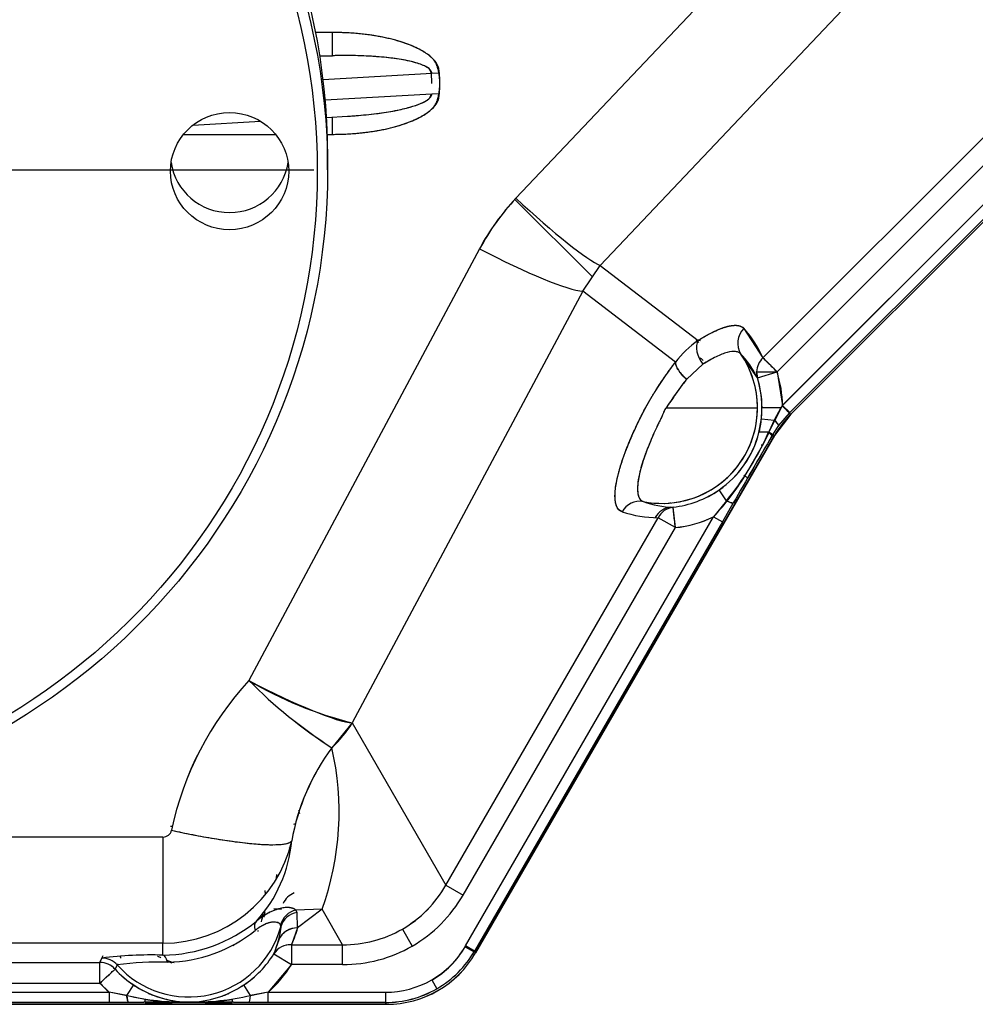
# Model space of a CAD drawing. Units: millimetres. Extents: x 0 to 410, y 0 to 287.
# Drawn here: x 131 to 159, y 156 to 184 of the extents above; entities that cross this region are included whole.
import ezdxf
from ezdxf.lldxf.tags import DXFTag

# ---------------------------------------------------------------- set-up
doc = ezdxf.new("R2010")
doc.units = ezdxf.units.MM
for name, color, linetype in [('DV2_Predeterminado', 7, 'Continuous'), ('Predeterminado', 7, 'Continuous'), ('TM345A_REVC', 7, 'Continuous')]:
    doc.layers.add(name, color=color, linetype=linetype)
tags = doc.linetypes.add('HIDDEN2', pattern=[4.7625, 3.175, -1.5875]).pattern_tags.tags
tags[6:7] = [DXFTag(74, 4), DXFTag(75, 0), DXFTag(340, '0'), DXFTag(46, 0.0), DXFTag(50, 0.0), DXFTag(44, 0.0), DXFTag(45, 0.0)]
tags[4:5] = [DXFTag(74, 4), DXFTag(75, 0), DXFTag(340, '0'), DXFTag(46, 0.0), DXFTag(50, 0.0), DXFTag(44, 0.0), DXFTag(45, 0.0)]

# ---------------------------------------------------------------- blocks, each defined once
blk = doc.blocks.new('SE2')
at = {"layer": 'DV2_Predeterminado', "color": 7, "linetype": 'Continuous'}
blk.add_line((101.554, 180.06), (139.783, 180.06), dxfattribs=at)
at = {"layer": 'TM345A_REVC', "color": 7, "linetype": 'HIDDEN2'}
for p, q in [((152.9, 186.861), (145.671, 179.225)), ((152.9, 186.861), (145.671, 179.225)), ((155.359, 184.903), (148.13, 177.268)), ((155.359, 184.903), (148.13, 177.268)), ((164.95, 184.191), (153.685, 172.926)), ((164.95, 184.191), (153.685, 172.926)), ((140.322, 184.062), (139.832, 184.062)), ((140.322, 184.062), (139.832, 184.062)), ((140.322, 183.385), (140.322, 184.062)), ((140.322, 183.385), (140.322, 184.062)), ((139.951, 183.385), (140.322, 183.385)), ((139.951, 183.385), (140.322, 183.385)), ((140.322, 183.385), (139.955, 183.363)), ((140.322, 183.385), (139.955, 183.363)), ((152.875, 174.574), (161.603, 183.302)), ((152.875, 174.574), (161.603, 183.302)), ((143.221, 182.868), (140.048, 182.684)), ((143.221, 182.868), (140.048, 182.684)), ((143.451, 182.874), (143.221, 182.868)), ((162.013, 182.892), (153.285, 174.164)), ((162.013, 182.892), (153.285, 174.164)), ((153.439, 173.179), (163.064, 182.804)), ((153.445, 173.184), (163.064, 182.804)), ((163.276, 182.592), (153.65, 172.965)), ((163.276, 182.592), (153.657, 172.972)), ((140.109, 182.094), (143.221, 182.273)), ((140.109, 182.094), (143.221, 182.273)), ((143.221, 182.273), (143.451, 182.28)), ((140.146, 181.585), (140.757, 181.62)), ((140.322, 181.091), (140.322, 181.606)), ((140.322, 181.091), (140.322, 181.595)), ((136.254, 181.36), (138.224, 181.474)), ((135.979, 181.091), (138.664, 181.091)), ((135.979, 181.091), (138.664, 181.091)), ((140.169, 181.091), (140.322, 181.091)), ((140.169, 181.091), (140.322, 181.091)), ((140.179, 180.06), (140.179, 180.478)), ((147.903, 176.931), (145.643, 179.191)), ((147.903, 176.931), (145.643, 179.191)), ((144.61, 177.751), (137.887, 165.157)), ((144.61, 177.751), (137.887, 165.157)), ((147.622, 176.513), (148.13, 177.268)), ((147.622, 176.513), (148.13, 177.268)), ((148.13, 177.268), (150.982, 175.079)), ((148.13, 177.268), (150.982, 175.079)), ((147.622, 176.513), (140.898, 163.919)), ((147.622, 176.513), (140.898, 163.919)), ((150.321, 174.442), (147.622, 176.513)), ((150.321, 174.442), (147.622, 176.513)), ((152.318, 175.429), (152.875, 174.574)), ((152.318, 175.429), (152.875, 174.574)), ((152.713, 173.985), (152.232, 174.681)), ((152.713, 173.985), (152.232, 174.681)), ((151.124, 174.384), (150.651, 173.952)), ((151.124, 174.384), (150.651, 173.952)), ((152.875, 174.574), (153.285, 174.164)), ((152.713, 173.985), (152.689, 174.164)), ((152.689, 174.164), (152.713, 173.985)), ((152.713, 173.985), (152.689, 174.164)), ((152.689, 174.164), (153.285, 174.164)), ((152.689, 174.164), (153.285, 174.164)), ((152.689, 174.164), (152.713, 173.985)), ((152.713, 173.985), (153.285, 174.164)), ((152.713, 173.985), (153.285, 174.164)), ((153.285, 174.164), (153.445, 173.184)), ((152.845, 173.165), (152.846, 173.113)), ((152.846, 173.157), (152.846, 173.113)), ((153.398, 173.113), (152.846, 173.113)), ((153.398, 173.113), (152.846, 173.113)), ((153.048, 172.398), (153.439, 173.173)), ((153.398, 173.113), (153.199, 172.756)), ((153.398, 173.113), (153.199, 172.756)), ((153.685, 172.926), (153.209, 172.305)), ((153.22, 172.737), (153.439, 173.173)), ((153.65, 172.965), (153.329, 172.593)), ((153.643, 172.959), (153.329, 172.593)), ((153.441, 173.179), (153.398, 173.113)), ((153.436, 173.171), (153.398, 173.113)), ((153.438, 173.174), (153.648, 172.964)), ((153.439, 173.173), (153.648, 172.964)), ((153.657, 172.972), (153.446, 173.183)), ((153.643, 172.959), (153.685, 172.926)), ((153.643, 172.959), (153.685, 172.926)), ((152.756, 172.389), (152.829, 172.796)), ((152.756, 172.389), (152.829, 172.796)), ((152.829, 172.796), (153.199, 172.756)), ((152.829, 172.796), (153.199, 172.756)), ((153.199, 172.756), (153.053, 172.429)), ((153.199, 172.756), (153.053, 172.429)), ((153.048, 172.398), (152.863, 172.014)), ((153.157, 172.335), (153.048, 172.398)), ((153.157, 172.335), (153.048, 172.398)), ((153.329, 172.593), (153.163, 172.34)), ((153.329, 172.593), (153.163, 172.34)), ((153.163, 172.34), (153.209, 172.305)), ((153.163, 172.34), (153.209, 172.305)), ((144.494, 157.212), (153.209, 172.305)), ((153.209, 172.305), (144.495, 157.213)), ((153.015, 172.329), (152.863, 172.014)), ((152.347, 171.121), (152.863, 172.014)), ((152.347, 171.121), (152.863, 172.014)), ((152.435, 171.07), (152.951, 171.964)), ((152.435, 171.07), (152.951, 171.964)), ((152.925, 171.979), (152.951, 171.964)), ((152.925, 171.978), (152.951, 171.964)), ((152.435, 171.07), (152.347, 171.121)), ((151.812, 170.401), (151.593, 170.717)), ((151.812, 170.401), (151.593, 170.717)), ((149.252, 170.552), (149.252, 170.552)), ((149.252, 170.552), (149.252, 170.552)), ((150.171, 170.35), (150.172, 170.336)), ((150.171, 170.35), (150.172, 170.336)), ((151.812, 170.401), (151.432, 169.934)), ((151.812, 170.401), (151.432, 169.934)), ((152.01, 170.339), (151.692, 169.784)), ((152.01, 170.339), (151.692, 169.784)), ((150.182, 170.216), (150.253, 170.214)), ((150.32, 169.618), (150.253, 170.214)), ((143.629, 159.189), (149.818, 169.908)), ((143.629, 159.189), (149.818, 169.908)), ((144.204, 157.414), (151.432, 169.934)), ((144.204, 157.414), (151.432, 169.934)), ((151.692, 169.784), (144.464, 157.264)), ((151.692, 169.784), (144.464, 157.264)), ((150.32, 169.618), (149.818, 169.908)), ((150.32, 169.618), (149.818, 169.908)), ((151.432, 169.934), (151.692, 169.784)), ((151.432, 169.934), (151.692, 169.784)), ((144.131, 158.899), (150.32, 169.618)), ((144.131, 158.899), (150.32, 169.618)), ((140.898, 163.919), (140.304, 163.198)), ((140.898, 163.919), (143.629, 159.189)), ((140.898, 163.919), (143.629, 159.189)), ((135.379, 160.59), (121.758, 160.59)), ((135.379, 160.59), (121.758, 160.59)), ((135.379, 160.59), (135.379, 157.493)), ((135.379, 160.59), (135.379, 157.493)), ((138.69, 159.402), (138.699, 159.503)), ((138.69, 159.402), (138.699, 159.503)), ((138.786, 159.574), (138.786, 159.574)), ((138.786, 159.574), (138.786, 159.574)), ((143.629, 159.189), (144.131, 158.899)), ((143.629, 159.189), (144.131, 158.899)), ((138.833, 158.476), (138.611, 158.495)), ((138.833, 158.476), (138.611, 158.495)), ((140.019, 158.487), (139.256, 158.46)), ((140.019, 158.487), (139.256, 158.46)), ((139.289, 158.394), (139.256, 158.46)), ((139.289, 158.394), (139.256, 158.46)), ((139.306, 157.94), (139.289, 158.394)), ((139.306, 157.94), (139.289, 158.394)), ((140.019, 158.487), (139.306, 157.94)), ((140.019, 158.487), (139.306, 157.94)), ((140.618, 157.45), (140.019, 158.487)), ((140.618, 157.45), (140.019, 158.487)), ((138.816, 157.975), (138.807, 158.031)), ((138.816, 157.975), (138.807, 158.031)), ((138.816, 157.975), (138.754, 157.595)), ((138.816, 157.975), (138.754, 157.595)), ((139.306, 157.94), (139.125, 157.45)), ((139.306, 157.94), (139.125, 157.45)), ((142.361, 157.908), (142.648, 157.412)), ((142.361, 157.908), (142.648, 157.412)), ((135.379, 157.493), (106.879, 157.493)), ((135.379, 157.493), (106.879, 157.493)), ((135.379, 157.148), (135.379, 157.493)), ((135.379, 157.148), (135.379, 157.493)), ((138.754, 157.595), (138.614, 157.185)), ((138.754, 157.595), (138.614, 157.185)), ((139.125, 157.45), (140.618, 157.45)), ((139.125, 157.45), (139.125, 156.871)), ((139.125, 157.45), (140.618, 157.45)), ((140.618, 156.871), (140.618, 157.45)), ((140.618, 156.871), (140.618, 157.45)), ((142.646, 157.415), (142.495, 157.676)), ((142.646, 157.415), (142.495, 157.676)), ((144.464, 157.264), (144.204, 157.414)), ((144.464, 157.264), (144.204, 157.414)), ((133.599, 157.062), (133.631, 157.132)), ((133.599, 157.062), (133.631, 157.132)), ((138.614, 157.185), (139.125, 156.871)), ((138.614, 157.185), (139.125, 156.871)), ((144.19, 157.389), (144.449, 157.239)), ((144.19, 157.389), (144.449, 157.239)), ((144.464, 157.264), (144.494, 157.212)), ((144.464, 157.264), (144.494, 157.212)), ((116.393, 156.932), (133.54, 156.932)), ((116.393, 156.932), (133.54, 156.932)), ((133.54, 156.932), (133.598, 157.062)), ((133.54, 156.932), (133.598, 157.062)), ((133.54, 156.332), (133.54, 156.932)), ((134.046, 156.861), (133.982, 156.738)), ((134.046, 156.861), (133.982, 156.738)), ((134.059, 156.881), (134.047, 156.86)), ((134.068, 156.898), (134.048, 156.861)), ((139.125, 156.871), (138.444, 156.065)), ((139.125, 156.871), (139.02, 156.748)), ((140.618, 156.871), (139.125, 156.871)), ((140.618, 156.871), (139.125, 156.871)), ((133.54, 156.332), (133.982, 156.738)), ((116.393, 156.332), (133.54, 156.332)), ((116.393, 156.332), (133.54, 156.332)), ((133.814, 156.065), (133.54, 156.332)), ((133.814, 156.065), (133.54, 156.332)), ((134.323, 155.97), (134.525, 156.276)), ((134.323, 155.97), (134.525, 156.276)), ((137.934, 155.97), (137.733, 156.276)), ((137.934, 155.97), (137.733, 156.276)), ((143.217, 156.427), (143.367, 156.167)), ((143.217, 156.427), (143.367, 156.167)), ((116.094, 156.065), (133.814, 156.065)), ((116.095, 156.065), (133.814, 156.065)), ((134.857, 155.851), (133.814, 156.065)), ((134.857, 155.851), (133.814, 156.065)), ((133.814, 156.065), (133.814, 155.765)), ((134.323, 155.97), (133.814, 156.065)), ((133.814, 156.065), (133.814, 155.765)), ((134.323, 155.97), (133.814, 156.065)), ((138.444, 156.065), (137.933, 155.961)), ((138.444, 156.065), (137.933, 155.961)), ((138.444, 156.065), (137.934, 155.97)), ((138.444, 156.065), (137.934, 155.97)), ((138.444, 156.065), (141.868, 156.065)), ((138.444, 155.765), (138.444, 156.065)), ((138.444, 155.765), (138.444, 156.065)), ((138.444, 156.065), (141.868, 156.065)), ((141.868, 156.065), (141.868, 155.765)), ((141.868, 156.065), (141.868, 155.765)), ((141.897, 155.713), (115.792, 155.713)), ((115.792, 155.713), (141.898, 155.713)), ((133.814, 155.765), (116.094, 155.765)), ((133.814, 155.765), (116.094, 155.765)), ((134.388, 155.768), (133.814, 155.765)), ((134.388, 155.768), (133.814, 155.765)), ((134.857, 155.765), (134.857, 155.851)), ((134.857, 155.773), (134.857, 155.851)), ((137.401, 155.851), (137.401, 155.772)), ((137.401, 155.772), (137.401, 155.765)), ((138.444, 155.765), (137.87, 155.768)), ((138.444, 155.765), (137.87, 155.768)), ((141.868, 155.765), (138.444, 155.765)), ((141.868, 155.765), (138.444, 155.765)), ((141.898, 155.713), (141.868, 155.765)), ((141.898, 155.713), (141.868, 155.765))]:
    blk.add_line(p, q, dxfattribs=at)
for centre, radius, start, end in [((150.597, 174.563), 6.783, 136.5722, 151.9615), ((150.62, 174.546), 6.81, 136.6032, 151.9305), ((152.73, 175.003), 0.592, 134.0126, 212.888), ((152.73, 175.003), 0.592, 134.0126, 212.888), ((149.79, 173.173), 3.388, 24.4112, 42.5617), ((149.79, 173.173), 3.388, 40.3953, 42.031), ((152.515, 172.829), 2.722, 124.2564, 143.6683), ((152.515, 172.829), 2.723, 124.257, 143.6677), ((149.929, 173.113), 2.192, 60.6357, 62.8371), ((149.929, 173.113), 2.25, 60.0735, 61.8475), ((149.929, 173.113), 2.787, 258.7305, 34.2566), ((150.207, 172.772), 2.783, 25.8305, 44.0538), ((150.207, 172.772), 2.783, 41.9818, 43.5452), ((149.929, 173.113), 2.787, 0, 34.2566), ((149.929, 173.113), 1.83, 49.1138, 52.3069), ((153.281, 174.142), 0.592, 133.2487, 177.918), ((153.281, 174.142), 0.592, 133.2487, 177.918), ((153.281, 174.142), 0.592, 133.2545, 177.9122), ((153.281, 174.142), 0.592, 133.247, 177.9197), ((149.929, 173.113), 3.517, 1.0594, 17.3936), ((159.233, 167.172), 10.937, 141.6874, 147.0992), ((149.929, 173.113), 2.917, 0, 17.3936), ((149.929, 173.113), 2.917, 353.7774, 17.3936), ((149.929, 173.113), 2.787, 258.7305, 358.5148), ((149.85, 173.101), 2.996, 346.0832, 0.2223), ((149.929, 173.113), 2.917, 353.7774, 0), ((155.807, 170.805), 3, 135.0023, 149.9977), ((149.852, 173.101), 2.994, 346.0786, 354.1334), ((149.964, 173.091), 2.879, 304.4554, 345.9011), ((149.962, 173.092), 2.882, 304.4733, 345.8832), ((144.769, 176.105), 9.063, 320.9931, 335.8659), ((144.738, 176.124), 9.099, 321.0229, 335.8362), ((391.003, 33.941), 275.176, 149.8115, 150.28573), ((392.868, 32.867), 277.328, 149.81334, 150.28389), ((149.922, 173.15), 2.953, 317.7348, 321.1057), ((149.92, 173.152), 2.956, 317.7323, 321.0921), ((145.061, 175.787), 8.652, 317.4273, 327.3638), ((149.929, 173.113), 2.917, 276.3785, 304.7735), ((149.929, 173.113), 2.917, 276.3785, 304.7735), ((149.922, 173.15), 2.953, 295.1275, 306.4128), ((149.92, 173.152), 2.956, 295.1411, 306.3985), ((145.063, 175.785), 8.649, 317.4253, 325.3208), ((150.322, 172.935), 2.722, 249.846, 268.545), ((150.321, 172.929), 2.717, 249.828, 268.563), ((149.822, 173.208), 3.3, 251.3326, 269.9317), ((149.826, 173.232), 3.324, 251.3994, 269.8648), ((150.328, 169.645), 0.573, 97.4706, 152.7674), ((150.327, 169.645), 0.573, 97.4619, 152.7761), ((149.934, 173.095), 3.498, 276.3291, 295.3597), ((149.934, 173.095), 3.499, 276.3292, 295.3596), ((149.929, 173.113), 3.517, 276.3785, 295.3103), ((144.657, 158.89), 9.226, 137.2098, 168.1118), ((144.605, 158.917), 9.169, 137.111, 168.2105), ((148.044, 175.222), 14.299, 224.7372, 237.2279), ((147.878, 175.016), 14.037, 224.6198, 237.3453), ((143.656, 174.912), 11.333, 239.3995, 255.9173), ((145.47, 159.365), 6.433, 143.4258, 169.9751), ((145.41, 159.391), 6.369, 143.2893, 170.1116), ((132.111, 161.329), 8.404, 340.2322, 12.8513), ((132.127, 161.328), 8.388, 340.202, 12.8815), ((136.14, 158.726), 2.238, 102.7578, 103.9324), ((135.379, 160.847), 0.257, 270.0002, 347.3234), ((135.379, 160.847), 0.257, 270.0002, 347.3233), ((135.379, 161.348), 3.854, 270, 347.067), ((135.379, 161.348), 3.854, 270.0001, 347.067), ((135.1, 160.858), 4.053, 317.838, 354.7168), ((135.105, 160.856), 4.048, 317.8127, 354.742), ((140.637, 160.882), 3.438, 300.0963, 330.492), ((140.639, 160.881), 3.436, 300.0888, 330.4996), ((136.129, 158.713), 2.25, 4.8739, 8.052), ((140.617, 160.92), 4.053, 300.0657, 330.1038), ((140.617, 160.92), 4.053, 300.0657, 330.1038), ((136.131, 158.726), 2.206, 343.892, 350.389), ((136.129, 158.713), 2.25, 348.1889, 352.3114), ((139.385, 157.811), 0.591, 99.2686, 163.8681), ((135.322, 161.552), 4.405, 270.7406, 309.1704), ((135.322, 161.552), 4.405, 270.7408, 309.1703), ((136.086, 158.278), 2.754, 336.6041, 355.3587), ((136.087, 158.278), 2.754, 345.2395, 356.1715), ((136.076, 158.857), 3.358, 335.2265, 345.2407), ((136.129, 158.713), 2.787, 221.6384, 344.6526), ((136.129, 158.713), 2.787, 221.6384, 344.6526), ((135.442, 161.127), 4.185, 271.007, 308.8255), ((135.442, 161.128), 4.186, 271.0097, 308.8229), ((136.131, 158.726), 2.206, 336.3242, 337.452), ((139.288, 157.355), 0.585, 88.2427, 155.7478), ((136.076, 158.857), 3.358, 335.2265, 344.1758), ((140.647, 160.888), 3.438, 269.508, 299.9036), ((140.648, 160.887), 3.436, 269.5004, 299.9112), ((136.129, 158.713), 1.83, 315.0006, 316.6748), ((139.101, 156.872), 0.579, 87.632, 147.2969), ((139.101, 156.871), 0.58, 87.6841, 147.2449), ((139.101, 156.871), 0.58, 87.6831, 105.6675), ((140.625, 160.924), 4.053, 269.8962, 299.9343), ((140.625, 160.924), 4.053, 269.8962, 299.9343), ((141.868, 158.763), 2.698, 300.0012, 330.0019), ((141.868, 158.763), 2.698, 300.0012, 330.0019), ((135.035, 145.784), 11.369, 88.2678, 97.2625), ((135.048, 145.528), 11.625, 88.3669, 97.1634), ((136.129, 158.713), 1.83, 240.3314, 243.6471), ((136.129, 158.713), 2.917, 303.3599, 328.4179), ((136.129, 158.713), 2.917, 303.3599, 328.4179), ((141.897, 158.713), 3, 270, 330), ((141.898, 158.71), 2.998, 269.9967, 330.0033), ((141.897, 158.713), 2.647, 300, 330), ((141.867, 158.764), 2.999, 300.0011, 329.9974), ((141.867, 158.764), 2.998, 300.001, 329.9975), ((133.54, 156.332), 0.6, 42.5902, 89.9621), ((133.54, 156.332), 0.6, 42.6315, 89.9659), ((133.598, 156.462), 0.6, 41.6499, 89.9791), ((135.317, 147.24), 9.705, 88.829, 97.5253), ((135.288, 147.765), 9.18, 88.5802, 97.7741), ((136.129, 158.713), 1.83, 249.6379, 256.5893), ((136.129, 158.713), 1.83, 249.6367, 256.5933), ((136.129, 158.713), 1.852, 250.0046, 254.7598), ((136.129, 158.713), 3.517, 311.1622, 328.4179), ((133.54, 156.332), 0.6, 42.6295, 54.4545), ((136.129, 158.713), 2.917, 222.5974, 236.6401), ((136.129, 158.713), 2.917, 222.5974, 236.6401), ((136.129, 158.713), 3.517, 222.5974, 228.8378), ((136.224, 158.816), 3.057, 228.7645, 237.2476), ((136.225, 158.818), 3.06, 228.7724, 237.1994), ((136.188, 158.783), 3.008, 236.4409, 268.8782), ((136.188, 158.785), 3.01, 236.4506, 265.5539), ((136.07, 158.782), 3.007, 271.1154, 303.5655), ((136.07, 158.785), 3.01, 271.1315, 303.5494), ((136.034, 158.815), 3.056, 302.792, 311.2388), ((136.034, 158.815), 3.057, 302.8338, 311.2357), ((141.868, 158.763), 2.698, 269.9981, 299.9988), ((141.868, 158.763), 2.698, 269.9981, 299.9988), ((136.046, 163.469), 7.694, 257.0654, 270.6196), ((136.045, 163.462), 7.687, 257.0585, 270.6265), ((136.224, 158.816), 3.057, 245.5306, 247.8861), ((136.225, 158.818), 3.06, 245.5429, 247.8782), ((136.212, 163.469), 7.694, 269.3802, 282.9348), ((136.214, 163.455), 7.68, 269.3674, 282.9477), ((136.109, 158.662), 2.886, 288.5896, 291.8835), ((136.11, 158.657), 2.881, 288.6185, 291.9024), ((136.034, 158.815), 3.056, 292.1106, 294.4525), ((136.034, 158.815), 3.057, 292.1137, 294.4399), ((141.867, 158.764), 2.999, 270.0026, 299.9989), ((141.867, 158.764), 2.998, 270.0025, 299.999), ((137.117, -267.975), 423.752, 90.13363, 90.36908), ((137.053, -253.247), 409.023, 90.12939, 90.37332), ((136.159, 166.955), 11.18, 263.3129, 269.8468), ((136.19, 167.482), 11.707, 263.4601, 269.6997), ((134.559, 273.28), 117.515, 270.14533, 270.76552), ((134.651, 261.712), 105.947, 270.11147, 270.79937), ((136.149, 158.662), 2.887, 258.7597, 269.5996), ((136.148, 158.657), 2.881, 258.7592, 269.62), ((136.098, 166.97), 11.195, 270.1576, 276.6827), ((136.067, 167.488), 11.713, 270.3021, 271.2687), ((137.699, 273.28), 117.515, 269.23448, 269.85467), ((134.866, -330.633), 486.41, 89.64608, 89.85121), ((137.607, 261.712), 105.947, 269.20063, 269.88853), ((135.205, -253.206), 408.982, 89.62667, 89.87063)]:
    blk.add_arc(centre, radius, start, end, dxfattribs=at)
for centre, major_axis, ratio, start_param, end_param in [((121.129, 180.478), (-19.05, 0), 0.990268, 3.141593, 6.283185), ((137.321, 180.519), (-1.725, 0), 0.990268, 0.147182, 2.994411), ((145.671, 179.726), (2.614, -2.475), 0.10153, 4.808218, 6.019994), ((145.671, 179.726), (2.614, -2.475), 0.10153, 4.808218, 6.019994), ((144.61, 178.252), (3.176, -1.695), 0.123037, 4.77798, 6.019334), ((144.61, 178.252), (3.176, -1.695), 0.123037, 4.77798, 6.019334), ((151.392, 174.669), (0.319, -0.508), 0.639663, 3.48502, 4.878235), ((151.392, 174.669), (0.319, -0.508), 0.639663, 3.48502, 4.878235), ((150.823, 174.152), (-0.476, 0.365), 0.439092, 0.292216, 1.546408), ((153.443, 173.185), (0.207, -0.219), 0.023667, 4.724114, 6.249153), ((153.086, 172.768), (0.242, -0.177), 0.200461, 0.035921, 1.23628), ((153.355, 172.312), (-0.6, 0.075), 0.093796, 5.276523, 6.236554), ((153.355, 172.312), (-0.6, 0.075), 0.093796, 5.276523, 6.236554), ((153.339, 172.23), (-0.582, 0.147), 0.180866, -1.003755, -0.859447), ((152.837, 172.36), (-0.312, 0.041), 0.267117, 3.066474, 4.038822), ((152.942, 172.571), (-0.205, 0.259), 0.112203, 2.204673, 3.15159), ((153.206, 171.816), (-0.559, 0.218), 0.131857, -0.858611, -0.756788), ((149.267, 169.791), (0.191, 0.569), 0.964615, 0.132755, 1.378858), ((149.267, 169.791), (0.191, 0.569), 0.964615, 0.132755, 1.378858), ((151.751, 170.489), (0.261, -0.148), 0.163397, 5.041632, 6.247803), ((150.235, 169.619), (0.017, 0.6), 0.95659, 0.120038, 1.093153), ((137.887, 165.658), (3.176, -1.695), 0.123037, 4.77798, 6.019334), ((137.887, 165.658), (3.118, 1.8), 0.955319, 4.954623, 5.216424), ((139.393, 160.558), (-0.599, 0.032), 0.703234, 4.980418, 5.107396), ((139.393, 160.558), (-0.599, 0.032), 0.703234, 4.980418, 5.107396), ((135.629, 161.291), (3.512, -0.79), 0.135844, 4.742936, 6.247952), ((139.372, 159.772), (-0.599, -0.026), 0.965865, 5.163688, 5.223257), ((139.431, 158.424), (0.599, 0.026), 0.965865, 1.907569, 2.692878), ((139.383, 157.885), (0.536, 0.269), 0.980322, 1.328927, 2.418197), ((139.383, 157.885), (0.536, 0.269), 0.980322, 1.328926, 2.418196), ((139.395, 157.816), (-0.597, 0.063), 0.977618, 4.991885, 6.116883), ((138.492, 157.68), (-0.379, 0.465), 0.489117, 0.040025, 0.810358), ((138.492, 157.68), (-0.379, 0.465), 0.489117, 0.040025, 0.810358), ((139.306, 157.36), (-0.577, 0.164), 0.963326, 4.979479, 6.152756), ((139.125, 156.871), (-0.545, 0.252), 0.9591, 5.129324, 6.159581), ((135.379, 156.549), (-0.007, 0.6), 0.310677, 5.425189, 6.246461), ((135.379, 156.549), (-0.007, 0.6), 0.310678, 5.425189, 6.246461), ((133.598, 156.463), (0.547, -0.246), 0.999268, 1.149031, 1.992552), ((134.388, 156.068), (0.002, -0.3), 0.228637, 5.041158, 6.247329), ((137.87, 156.068), (-0.002, -0.3), 0.228637, 0.035857, 1.242027), ((137.87, 156.068), (-0.002, -0.3), 0.228638, 0.035857, 1.242027)]:
    blk.add_ellipse(centre, major_axis=major_axis, ratio=ratio, start_param=start_param, end_param=end_param, dxfattribs=at)
for centre, major_axis in [((121.129, 180.06), (-19.05, 0)), ((121.129, 180.018), (18.75, 0)), ((137.321, 180.018), (-1.725, 0))]:
    blk.add_ellipse(centre, major_axis=major_axis, ratio=0.990268, dxfattribs=at)
for points, degree, knots in [([(143.451, 182.577), (143.451, 182.982), (143.413, 183.103), (143.253, 183.295), (143.183, 183.361), (143.002, 183.492), (142.89, 183.558), (142.624, 183.683), (142.469, 183.743), (142.118, 183.851), (141.921, 183.899), (141.498, 183.979), (141.271, 184.01), (140.802, 184.052), (140.56, 184.062), (140.322, 184.062)], 3, [0, 0, 0, 0, 0.25, 0.25, 0.375, 0.375, 0.5, 0.5, 0.625, 0.625, 0.75, 0.75, 0.875, 0.875, 1, 1, 1, 1]), ([(143.451, 182.577), (143.451, 183.11), (143.213, 183.329), (142.975, 183.547), (142.535, 183.714), (142.095, 183.881), (141.519, 183.972), (140.944, 184.062), (140.322, 184.062)], 2, [0, 0, 0, 0.25, 0.25, 0.5, 0.5, 0.75, 0.75, 1, 1, 1]), ([(143.221, 182.868), (143.221, 182.869), (143.221, 182.877), (143.212, 182.949), (143.111, 183.036), (142.96, 183.11), (142.706, 183.2), (142.302, 183.285), (141.722, 183.355), (141.195, 183.383), (140.715, 183.392), (140.467, 183.387), (140.322, 183.385)], 3, [0, 0, 0, 0, 0.001621, 0.007764, 0.070776, 0.117979, 0.17832, 0.33585, 0.527398, 0.755483, 0.856448, 1, 1, 1, 1]), ([(143.221, 182.57), (143.221, 182.921), (143.186, 182.981), (143.038, 183.073), (142.973, 183.105), (142.805, 183.166), (142.702, 183.196), (142.455, 183.252), (142.311, 183.278), (141.986, 183.323), (141.804, 183.342), (141.411, 183.372), (141.201, 183.382), (140.767, 183.391), (140.543, 183.39), (140.322, 183.385)], 3, [0, 0, 0, 0, 0.25, 0.25, 0.375, 0.375, 0.5, 0.5, 0.625, 0.625, 0.75, 0.75, 0.875, 0.875, 1, 1, 1, 1]), ([(140.322, 181.091), (140.56, 181.091), (140.802, 181.102), (141.271, 181.144), (141.498, 181.175), (141.921, 181.255), (142.118, 181.303), (142.469, 181.411), (142.624, 181.471), (142.89, 181.596), (143.002, 181.662), (143.183, 181.793), (143.253, 181.858), (143.413, 182.051), (143.451, 182.172), (143.451, 182.577)], 3, [0, 0, 0, 0, 0.125, 0.125, 0.25, 0.25, 0.375, 0.375, 0.5, 0.5, 0.625, 0.625, 0.75, 0.75, 1, 1, 1, 1]), ([(140.322, 181.091), (140.944, 181.091), (141.519, 181.182), (142.094, 181.272), (142.535, 181.44), (142.975, 181.607), (143.213, 181.825), (143.451, 182.043), (143.451, 182.577)], 2, [0, 0, 0, 0.25, 0.25, 0.5, 0.5, 0.75, 0.75, 1, 1, 1]), ([(140.757, 181.621), (140.817, 181.624), (141.074, 181.64), (141.66, 181.697), (142.291, 181.795), (142.815, 181.953), (143.061, 182.058), (143.2, 182.18), (143.22, 182.251), (143.221, 182.267), (143.221, 182.273), (143.221, 182.273)], 3, [0.1428193, 0.1428193, 0.1428193, 0.1428193, 0.2025319, 0.3959282, 0.7214093, 0.8277518, 0.9287731, 0.9839439, 0.9944888, 0.9995853, 1, 1, 1, 1]), ([(140.848, 181.626), (140.894, 181.629), (140.939, 181.632), (141.201, 181.652), (141.411, 181.673), (141.804, 181.723), (141.986, 181.752), (142.311, 181.815), (142.455, 181.849), (142.702, 181.918), (142.805, 181.953), (142.973, 182.023), (143.038, 182.058), (143.148, 182.132), (143.184, 182.171), (143.204, 182.276)], 3, [0.0991699, 0.0991699, 0.0991699, 0.0991699, 0.125, 0.125, 0.25, 0.25, 0.375, 0.375, 0.5, 0.5, 0.625, 0.625, 0.75, 0.75, 0.9034091, 0.9034091, 0.9034091, 0.9034091]), ([(150.982, 175.079), (151.23, 175.235), (151.445, 175.338), (151.661, 175.441), (151.834, 175.486), (152.007, 175.531), (152.129, 175.517), (152.252, 175.503), (152.318, 175.429)], 2, [0, 0, 0, 0.25, 0.25, 0.5, 0.5, 0.75, 0.75, 1, 1, 1]), ([(150.982, 175.079), (151.148, 175.184), (151.303, 175.269), (151.516, 175.372), (151.585, 175.401), (151.683, 175.439), (151.715, 175.45), (151.776, 175.47), (151.806, 175.479), (151.949, 175.516), (152.047, 175.527), (152.149, 175.515), (152.169, 175.511), (152.205, 175.501), (152.222, 175.495), (152.269, 175.473), (152.296, 175.453), (152.318, 175.429)], 3, [0, 0, 0, 0, 0.25, 0.25, 0.375, 0.375, 0.4375, 0.4375, 0.5, 0.5, 0.75, 0.75, 0.8125, 0.8125, 0.875, 0.875, 1, 1, 1, 1]), ([(152.232, 174.681), (152.214, 174.697), (152.174, 174.734), (152.054, 174.765), (151.844, 174.743), (151.568, 174.635), (151.32, 174.505), (151.186, 174.422), (151.124, 174.384)], 3, [0, 0, 0, 0, 0.112075, 0.251503, 0.500383, 0.750414, 0.885378, 1, 1, 1, 1]), ([(152.076, 174.753), (152.008, 174.761), (151.926, 174.752), (151.808, 174.72), (151.783, 174.713), (151.732, 174.696), (151.706, 174.686), (151.624, 174.655), (151.567, 174.63), (151.39, 174.544), (151.262, 174.472), (151.124, 174.384)], 3, [0.2500115, 0.2500115, 0.2500115, 0.2500115, 0.5, 0.5, 0.5625, 0.5625, 0.625, 0.625, 0.75, 0.75, 1, 1, 1, 1]), ([(148.765, 170.081), (148.66, 170.117), (148.608, 170.241), (148.556, 170.366), (148.56, 170.572), (148.565, 170.779), (148.626, 171.054), (148.687, 171.328), (148.801, 171.654), (148.914, 171.981), (149.074, 172.341), (149.236, 172.707), (149.43, 173.073), (149.484, 173.174), (149.531, 173.257), (149.58, 173.346), (149.638, 173.441), (149.74, 173.609), (149.86, 173.792), (150.088, 174.138), (150.321, 174.442)], 2, [0, 0, 0, 0.125, 0.125, 0.25, 0.25, 0.375, 0.375, 0.5, 0.5, 0.625, 0.625, 0.75, 0.75, 0.78125, 0.78125, 0.8125, 0.8125, 0.875, 0.875, 1, 1, 1]), ([(148.765, 170.081), (148.695, 170.105), (148.642, 170.159), (148.599, 170.262), (148.592, 170.284), (148.579, 170.333), (148.574, 170.359), (148.562, 170.442), (148.559, 170.504), (148.562, 170.64), (148.568, 170.715), (148.59, 170.875), (148.606, 170.963), (148.667, 171.236), (148.725, 171.436), (148.82, 171.709), (148.84, 171.765), (148.882, 171.877), (148.904, 171.934), (148.972, 172.105), (149.021, 172.222), (149.126, 172.459), (149.183, 172.581), (149.272, 172.765), (149.303, 172.827), (149.365, 172.95), (149.397, 173.011), (149.446, 173.103), (149.463, 173.134), (149.496, 173.196), (149.513, 173.227), (149.548, 173.288), (149.565, 173.319), (149.601, 173.38), (149.619, 173.411), (149.656, 173.471), (149.674, 173.501), (149.711, 173.56), (149.729, 173.589), (149.785, 173.677), (149.822, 173.735), (149.935, 173.906), (150.012, 174.018), (150.167, 174.236), (150.244, 174.341), (150.321, 174.442)], 3, [0, 0, 0, 0, 0.125, 0.125, 0.15625, 0.15625, 0.1875, 0.1875, 0.25, 0.25, 0.3125, 0.3125, 0.375, 0.375, 0.5, 0.5, 0.53125, 0.53125, 0.5625, 0.5625, 0.625, 0.625, 0.6875, 0.6875, 0.71875, 0.71875, 0.75, 0.75, 0.765625, 0.765625, 0.78125, 0.78125, 0.796875, 0.796875, 0.8125, 0.8125, 0.828125, 0.828125, 0.84375, 0.84375, 0.875, 0.875, 0.9375, 0.9375, 1, 1, 1, 1]), ([(150.321, 174.442), (150.32, 174.412), (150.325, 174.377), (150.354, 174.297), (150.377, 174.253), (150.438, 174.163), (150.475, 174.117), (150.559, 174.029), (150.605, 173.988), (150.651, 173.952)], 3, [0, 0, 0, 0, 0.25, 0.25, 0.5, 0.5, 0.75, 0.75, 1, 1, 1, 1]), ([(152.875, 174.574), (152.899, 174.55), (152.953, 174.496), (153.1, 174.349), (153.192, 174.256), (153.285, 174.164)], 3, [0, 0, 0, 0, 0.5, 0.5, 1, 1, 1, 1]), ([(150.651, 173.952), (150.587, 173.868), (150.522, 173.781), (150.392, 173.6), (150.328, 173.507), (150.232, 173.367), (150.2, 173.32), (150.151, 173.25), (150.135, 173.226), (150.102, 173.181), (150.086, 173.159), (150.063, 173.129), (150.056, 173.121), (150.05, 173.113)], 3, [0, 0, 0, 0, 0.321943, 0.321943, 0.643886, 0.643886, 0.804857, 0.804857, 0.885343, 0.885343, 0.965829, 0.965829, 1, 1, 1, 1]), ([(150.05, 173.113), (150.038, 173.098), (150.016, 173.068), (149.99, 173.011), (149.963, 172.942), (149.92, 172.848), (149.867, 172.737), (149.788, 172.573), (149.693, 172.37), (149.485, 171.896), (149.308, 171.385), (149.218, 170.923), (149.212, 170.692), (149.238, 170.549), (149.274, 170.467), (149.321, 170.409), (149.364, 170.389), (149.384, 170.38)], 3, [0, 0, 0, 0, 0.012782, 0.024729, 0.042129, 0.062903, 0.094328, 0.125796, 0.18869, 0.251055, 0.499662, 0.620225, 0.749569, 0.814795, 0.878364, 0.940133, 1, 1, 1, 1]), ([(150.05, 173.113), (150.041, 173.101), (150.033, 173.091), (150.013, 173.061), (150.004, 173.042), (149.986, 172.998), (149.976, 172.974), (149.954, 172.924), (149.943, 172.899), (149.907, 172.822), (149.883, 172.77), (149.833, 172.667), (149.808, 172.616), (149.735, 172.461), (149.689, 172.36), (149.602, 172.162), (149.561, 172.065), (149.505, 171.922), (149.486, 171.875), (149.451, 171.781), (149.435, 171.735), (149.356, 171.507), (149.307, 171.341), (149.256, 171.113), (149.243, 171.04), (149.224, 170.906), (149.219, 170.845), (149.216, 170.731), (149.218, 170.68), (149.227, 170.611), (149.232, 170.589), (149.242, 170.548), (149.248, 170.53), (149.283, 170.444), (149.326, 170.399), (149.384, 170.38)], 3, [0, 0, 0, 0, 0.011157, 0.011157, 0.030546, 0.030546, 0.049935, 0.049935, 0.069324, 0.069324, 0.108103, 0.108103, 0.146881, 0.146881, 0.224437, 0.224437, 0.301993, 0.301993, 0.340771, 0.340771, 0.37955, 0.37955, 0.534662, 0.534662, 0.612219, 0.612219, 0.689775, 0.689775, 0.767331, 0.767331, 0.806109, 0.806109, 0.844887, 0.844887, 1, 1, 1, 1]), ([(153.329, 172.593), (153.331, 172.598), (153.331, 172.606), (153.322, 172.627), (153.313, 172.64), (153.29, 172.67), (153.274, 172.686), (153.239, 172.721), (153.219, 172.739), (153.199, 172.756)], 3, [0, 0, 0, 0, 0.25, 0.25, 0.5, 0.5, 0.75, 0.75, 1, 1, 1, 1]), ([(152.01, 170.339), (152.007, 170.336), (152, 170.334), (151.978, 170.336), (151.964, 170.339), (151.927, 170.35), (151.906, 170.358), (151.86, 170.377), (151.836, 170.389), (151.812, 170.401)], 3, [0, 0, 0, 0, 0.25, 0.25, 0.5, 0.5, 0.75, 0.75, 1, 1, 1, 1]), ([(150.32, 169.618), (150.311, 169.694), (150.303, 169.77), (150.287, 169.912), (150.28, 169.977), (150.267, 170.087), (150.262, 170.132), (150.255, 170.194), (150.253, 170.211), (150.253, 170.214)], 3, [0, 0, 0, 0, 0.25, 0.25, 0.5, 0.5, 0.75, 0.75, 1, 1, 1, 1]), ([(139.331, 161.369), (139.341, 161.34), (139.349, 161.311), (139.357, 161.283), (139.357, 161.283)], 3, [0.75172314, 0.75172314, 0.75172314, 0.75172314, 0.80404241, 0.80422333, 0.80422333, 0.80422333, 0.80422333]), ([(139.331, 161.369), (139.332, 161.367), (139.333, 161.365), (139.342, 161.337), (139.349, 161.311), (139.356, 161.286)], 3, [0.74645249, 0.74645249, 0.74645249, 0.74645249, 0.75, 0.75, 0.79779377, 0.79779377, 0.79779377, 0.79779377]), ([(135.629, 160.79), (135.829, 160.746), (136.036, 160.703), (136.455, 160.621), (136.667, 160.583), (137.083, 160.513), (137.288, 160.483), (137.677, 160.431), (137.862, 160.411), (138.2, 160.381), (138.353, 160.372), (138.62, 160.367), (138.733, 160.37), (138.918, 160.387), (138.99, 160.401), (139.092, 160.437), (139.122, 160.459), (139.136, 160.485)], 3, [0, 0, 0, 0, 0.125, 0.125, 0.25, 0.25, 0.375, 0.375, 0.5, 0.5, 0.625, 0.625, 0.75, 0.75, 0.875, 0.875, 1, 1, 1, 1]), ([(139.256, 158.46), (139.251, 158.464), (139.241, 158.473), (139.224, 158.485), (139.204, 158.496), (139.182, 158.506), (139.158, 158.514), (139.132, 158.522), (139.079, 158.532), (138.989, 158.539), (138.846, 158.523), (138.682, 158.479), (138.499, 158.402), (138.337, 158.309), (138.221, 158.229), (138.154, 158.178), (138.121, 158.151), (138.104, 158.138)], 3, [0, 0, 0, 0, 0.036194, 0.072206, 0.108071, 0.143827, 0.179511, 0.21516, 0.25081, 0.376216, 0.499595, 0.626085, 0.749954, 0.874976, 0.937278, 0.96856, 1, 1, 1, 1]), ([(139.256, 158.46), (139.241, 158.474), (139.222, 158.487), (139.176, 158.509), (139.148, 158.518), (139.051, 158.538), (138.97, 158.54), (138.821, 158.515), (138.767, 158.502), (138.65, 158.465), (138.589, 158.44), (138.491, 158.393), (138.457, 158.376), (138.389, 158.338), (138.354, 158.317), (138.249, 158.25), (138.177, 158.198), (138.104, 158.138)], 3, [0, 0, 0, 0, 0.125, 0.125, 0.25, 0.25, 0.5, 0.5, 0.625, 0.625, 0.75, 0.75, 0.8125, 0.8125, 0.875, 0.875, 1, 1, 1, 1]), ([(138.807, 158.031), (138.8, 158.044), (138.79, 158.056), (138.765, 158.078), (138.749, 158.087), (138.691, 158.109), (138.641, 158.116), (138.545, 158.106), (138.509, 158.1), (138.434, 158.079), (138.393, 158.064), (138.327, 158.035), (138.305, 158.024), (138.259, 157.999), (138.236, 157.986), (138.165, 157.942), (138.116, 157.907), (138.066, 157.867)], 3, [0, 0, 0, 0, 0.125, 0.125, 0.25, 0.25, 0.5, 0.5, 0.625, 0.625, 0.75, 0.75, 0.8125, 0.8125, 0.875, 0.875, 1, 1, 1, 1]), ([(138.807, 158.031), (138.801, 158.04), (138.79, 158.057), (138.764, 158.078), (138.724, 158.098), (138.665, 158.112), (138.598, 158.112), (138.545, 158.106), (138.51, 158.099), (138.474, 158.091), (138.438, 158.08), (138.402, 158.067), (138.365, 158.052), (138.328, 158.035), (138.29, 158.016), (138.253, 157.996), (138.215, 157.973), (138.178, 157.949), (138.141, 157.924), (138.103, 157.896), (138.078, 157.876), (138.066, 157.867)], 3, [0, 0, 0, 0, 0.088503, 0.172078, 0.250651, 0.381236, 0.499455, 0.542063, 0.58334, 0.623342, 0.662127, 0.699762, 0.736315, 0.771862, 0.806485, 0.840268, 0.873304, 0.90569, 0.937529, 0.968928, 1, 1, 1, 1]), ([(139.125, 157.45), (139.125, 157.417), (139.125, 157.34), (139.125, 157.132), (139.125, 157.002), (139.125, 156.871)], 3, [0, 0, 0, 0, 0.5, 0.5, 1, 1, 1, 1]), ([(134.152, 157.055), (134.153, 157.058), (134.154, 157.063), (134.149, 157.08), (134.139, 157.101), (134.131, 157.116), (134.128, 157.123)], 3, [0, 0, 0, 0, 0.0704561, 0.141, 0.2117902, 0.2535593, 0.2535593, 0.2535593, 0.2535593]), ([(133.54, 156.332), (133.54, 156.409), (133.54, 156.486), (133.54, 156.628), (133.54, 156.694), (133.54, 156.804), (133.54, 156.849), (133.54, 156.912), (133.54, 156.929), (133.54, 156.932)], 3, [0, 0, 0, 0, 0.25, 0.25, 0.5, 0.5, 0.75, 0.75, 1, 1, 1, 1]), ([(133.54, 156.332), (133.597, 156.384), (133.653, 156.436), (133.758, 156.533), (133.807, 156.577), (133.888, 156.652), (133.921, 156.682), (133.967, 156.725), (133.98, 156.736), (133.982, 156.738)], 3, [0, 0, 0, 0, 0.25, 0.25, 0.5, 0.5, 0.75, 0.75, 1, 1, 1, 1]), ([(134.388, 155.768), (134.381, 155.769), (134.374, 155.774), (134.361, 155.793), (134.355, 155.808), (134.343, 155.845), (134.338, 155.867), (134.329, 155.917), (134.326, 155.943), (134.323, 155.97)], 3, [0, 0, 0, 0, 0.25, 0.25, 0.5, 0.5, 0.75, 0.75, 1, 1, 1, 1])]:
    blk.add_open_spline(points, degree=degree, knots=knots, dxfattribs=at)
for points, weights in [([(150.05, 173.113), (151.602, 173.113), (152.661, 173.113), (152.716, 173.113)], [0.949941062255, 0.796670766343, 0.797678688507, 0.952964828746]), ([(150.05, 173.113), (151.603, 173.113), (152.661, 173.113), (152.716, 173.113)], [0.778007831259, 0.653087705871, 0.654720141132, 0.78290513704])]:
    blk.add_rational_spline(points, weights, degree=3, dxfattribs=at)
for points in [[(152.316, 171.153), (152.326, 171.142), (152.336, 171.132), (152.347, 171.121)], [(134.152, 157.055), (134.157, 157.063), (134.147, 157.086), (134.128, 157.123)]]:
    blk.add_open_spline(points, degree=3, dxfattribs=at)

msp = doc.modelspace()

# ---------------------------------------------------------------- block references
at = {"layer": 'Predeterminado'}
msp.add_blockref('SE2', (0, 0), dxfattribs=at)

doc.saveas('drawing.dxf')
